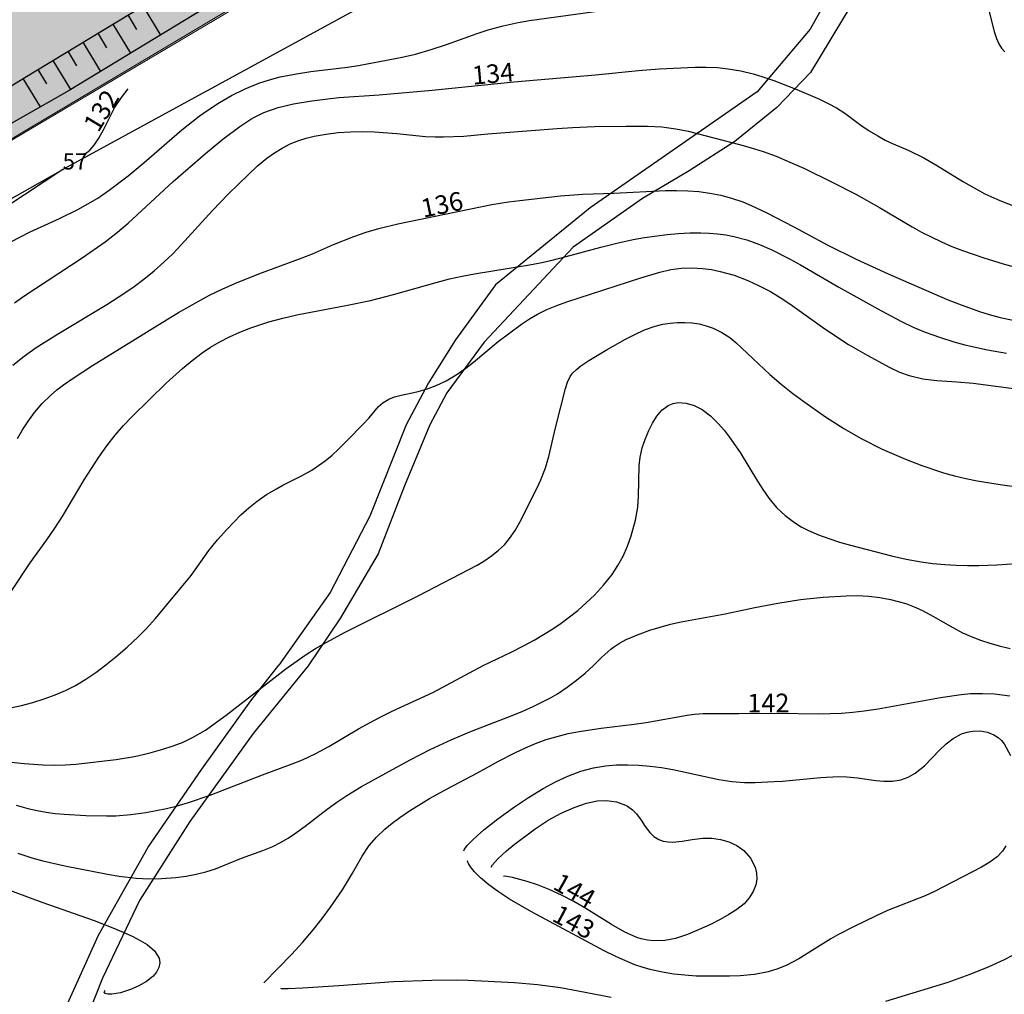
# Model space of a CAD drawing. Extents: x 24496248 to 24501472, y 6818601 to 6823692.
# Drawn here: x 24498535 to 24498647, y 6820321 to 6820433 of the extents above; entities that cross this region are included whole.
import ezdxf

# ---------------------------------------------------------------- set-up
doc = ezdxf.new("R2010")
doc.units = 0
for name, color, linetype in [('Geo_I', 2, 'Continuous'), ('Geo_II', 3, 'Continuous'), ('Korkeuskayrat_N2000_Z', 253, 'Continuous'), ('Korkeuskayrat_N2000_Z_Annotaatio', 253, 'Continuous'), ('Pintamerkit_viivat', 253, 'Continuous'), ('Pyykit', 253, 'Continuous'), ('Pyykkien numerot', 253, 'Continuous'), ('Rajaviivat', 253, 'Continuous'), ('Rakenteet_viivat', 253, 'Continuous'), ('Tieliikenneverkot_viivat', 253, 'Continuous'), ('Vesist÷t_viivat', 253, 'Continuous')]:
    doc.layers.add(name, color=color, linetype=linetype)
doc.styles.get("Standard").update_dxf_attribs({"font": 'romans.shx'})
pattern_1 = [(0, (0, 0), (1.09375, 2.1875), [0, -2.1875])]

msp = doc.modelspace()

# ---------------------------------------------------------------- hatches: boundary and pattern name
at = {"layer": 'Geo_I', "linetype": 'Continuous', "lineweight": 0, "transparency": 33554687}
h = msp.add_hatch(dxfattribs=at)
h.set_pattern_fill('DOTS', color=256, scale=35)
h.set_pattern_definition(pattern_1)
h.paths.add_polyline_path([(24498463.147, 6821414.646), (24498463.132, 6821405.901), (24498475.253, 6821353.368), (24498442.984, 6821312.137), (24498463.003, 6821287.687), (24498425.342, 6821242.003), (24498420.749, 6821193.314), (24498454.315, 6821182.018), (24498470.071, 6821163.877), (24498467.674, 6821124.857), (24498452.945, 6821090.628), (24498475.308, 6821077.621), (24498491.641, 6821046.128), (24498477.614, 6821020.099), (24498466.33, 6820984.581), (24498484.626, 6820942.501), (24498506.845, 6820925.66), (24498523.855, 6820928.457), (24498541.366, 6820917.097), (24498557.894, 6820917.905), (24498553.812, 6820988.754), (24498742.71, 6821023.715), (24498806.505, 6821119.465), (24498791.897, 6821250.974), (24498790.416, 6821322.028), (24498762.799, 6821341.208), (24498759.539, 6821370.637), (24498759.888, 6821407.341), (24498736.141, 6821445.62), (24498713.084, 6821464.272), (24498706.645, 6821498.71), (24498705.366, 6821524.995), (24498621.898, 6821510.05), (24498625.753, 6821460.282), (24498494.098, 6821415.38)])
h.paths.add_polyline_path([(24498244.25, 6820330.167), (24498235.766, 6820339.56), (24498298.655, 6820354.831), (24498369.676, 6820395.689), (24498424.244, 6820422.694), (24498498.782, 6820428.165), (24498581.165, 6820472.141), (24498650.026, 6820507.629), (24498684.676, 6820529.93), (24498685.87, 6820507.666), (24498650.824, 6820488.771), (24498472.095, 6820382.482), (24498355.668, 6820289.597), (24498270.938, 6820187.187), (24498248.179, 6820200.404), (24498226.486, 6820218.056), (24498216.177, 6820241.912), (24498216.876, 6820267.05), (24498226.721, 6820287.341), (24498241.653, 6820304.218)])
at = {"layer": 'Geo_II', "linetype": 'Continuous', "lineweight": 0, "transparency": 33554687}
h = msp.add_hatch(dxfattribs=at)
h.set_pattern_fill('DOTS', color=256, scale=35)
h.set_pattern_definition(pattern_1)
h.paths.add_polyline_path([(24496825.584, 6821398.058), (24496839.055, 6821382.442), (24496863.033, 6821374.365), (24496898.597, 6821377.057), (24496923.384, 6821386.212), (24496929.042, 6821403.712), (24496920.69, 6821432.79), (24496904.794, 6821443.021), (24496860.339, 6821440.329), (24496832.589, 6821444.368), (24496818.04, 6821439.521), (24496819.657, 6821418.79)])
h.paths.add_polyline_path([(24497700.797, 6820941.714), (24497699.18, 6820931.822), (24497708.215, 6820921.506), (24497703.046, 6820911.734), (24497694.904, 6820906.35), (24497670.681, 6820894.039), (24497641.562, 6820892.503), (24497599.236, 6820918.943), (24497560.122, 6820914.728), (24497525.267, 6820916.5), (24497520.744, 6820930.937), (24497524.969, 6820957.347), (24497519.41, 6820975.866), (24497510.144, 6820998.089), (24497513.85, 6821015.991), (24497523.733, 6821036.362), (24497534.852, 6821051.795), (24497514.965, 6821059.932), (24497491.363, 6821056.208), (24497483.909, 6821068.002), (24497472.108, 6821069.243), (24497440.431, 6821060.553), (24497413.723, 6821048.76), (24497394.469, 6821056.208), (24497375.835, 6821082.277), (24497317.45, 6821166.071), (24497301.302, 6821191.52), (24497292.606, 6821215.106), (24497280.805, 6821239.934), (24497257.202, 6821255.452), (24497231.116, 6821268.486), (24497195.091, 6821278.417), (24497160.308, 6821290.21), (24497135.783, 6821300.044), (24497121.752, 6821317.571), (24497105.773, 6821341.719), (24497088.624, 6821357.687), (24497038.841, 6821400.742), (24497013.806, 6821437.096), (24497013.504, 6821487.528), (24497021.474, 6821518.128), (24497010.475, 6821560.211), (24497013.537, 6821594.992), (24497012.677, 6821621.349), (24497000.934, 6821637.726), (24497027.224, 6821640.325), (24497041.669, 6821652.739), (24497038.202, 6821683.341), (24497026.256, 6821697.993), (24497052.194, 6821709.584), (24497070.227, 6821712.83), (24497088.098, 6821702.264), (24497083.024, 6821673.682), (24497074.432, 6821671.464), (24497060.152, 6821664.54), (24497059.336, 6821643.788), (24497047.939, 6821622.335), (24497038.133, 6821602.737), (24497049.931, 6821582.278), (24497069.974, 6821551.615), (24497069.092, 6821530.474), (24497084.958, 6821511.976), (24497093.773, 6821473.659), (24497114.487, 6821470.576), (24497146.66, 6821481.587), (24497173.544, 6821503.608), (24497177.063, 6821518.989), (24497155.475, 6821572.756), (24497139.168, 6821584.207), (24497163.457, 6821603.544), (24497199.815, 6821617.674), (24497239.815, 6821584.636), (24497223.795, 6821567.619), (24497207.282, 6821511.131), (24497218.714, 6821467.338), (24497125.987, 6821420.371), (24497127.893, 6821375.943), (24497183.939, 6821372.706), (24497265.078, 6821339.766), (24497390.831, 6821268.046), (24497457.29, 6821267.734), (24497447.341, 6821229.94), (24497407.554, 6821229.185), (24497372.048, 6821232.96), (24497346.111, 6821217.106), (24497336.29, 6821199.994), (24497336.542, 6821182.882), (24497367.236, 6821156.057), (24497409.93, 6821153.239), (24497449.402, 6821134.724), (24497485.288, 6821104.146), (24497516.011, 6821086.371), (24497552.832, 6821072.696), (24497571.469, 6821033.552), (24497585.18, 6820976.894), (24497619.643, 6820941.714)])
h.paths.add_polyline_path([(24497163.635, 6821073.524), (24497166.608, 6821058.739), (24497170.414, 6821052.761), (24497162.529, 6821037.817), (24497138.33, 6821035.915), (24497120.114, 6821037.274), (24497101.897, 6821043.523), (24497094.284, 6821051.674), (24497077.426, 6821058.467), (24497059.753, 6821061.728), (24497041.264, 6821061.728), (24497014.075, 6821069.607), (24496986.07, 6821077.487), (24496979.544, 6821088.627), (24496976.554, 6821106.56), (24496981.72, 6821125.58), (24496993.683, 6821147.317), (24497007.821, 6821163.347), (24497039.633, 6821166.608), (24497063.016, 6821170.14), (24497087.214, 6821173.401), (24497104.549, 6821184.295), (24497117.548, 6821163.51), (24497121.443, 6821138.867), (24497128.184, 6821111.786), (24497144.255, 6821098.087), (24497151.818, 6821093.127)])
h.paths.add_polyline_path([(24498541.366, 6820917.097), (24498557.894, 6820917.905), (24498582.092, 6820563.363), (24498592.385, 6820564.027), (24498554.211, 6820542.161), (24498509.424, 6820542.818), (24498455.556, 6820556.613), (24498429.709, 6820583.172), (24498420.134, 6820615.651), (24498379.381, 6820658.103), (24498344.299, 6820688.547), (24498331.163, 6820737.238), (24498302.198, 6820756.566), (24498292.483, 6820771.785), (24498310.279, 6820778.543), (24498333.413, 6820793.836), (24498367.224, 6820808.775), (24498396.053, 6820811.62), (24498418.475, 6820809.13), (24498432.356, 6820785.3), (24498433.424, 6820765.738), (24498442.677, 6820748.311), (24498464.744, 6820742.62), (24498495.604, 6820758.706), (24498545.05, 6820808.79), (24498552.434, 6820823.771), (24498554.391, 6820864.137), (24498545.676, 6820877.478)])
edge = h.paths.add_edge_path()
edge.add_line((24498141.572, 6820382.763), (24498114.399, 6820403.415))
edge.add_line((24498114.399, 6820403.415), (24498129.395, 6820439.259))
edge.add_line((24498129.395, 6820439.259), (24498115.402, 6820493.048))
edge.add_line((24498115.402, 6820493.048), (24498188.305, 6820547.468))
edge.add_line((24498188.305, 6820547.468), (24498220.524, 6820582.843))
edge.add_line((24498220.524, 6820582.843), (24498200.5, 6820599.694))
edge.add_line((24498200.5, 6820599.694), (24498138.32, 6820581.79))
edge.add_line((24498138.32, 6820581.79), (24498077.195, 6820565.465))
edge.add_line((24498077.195, 6820565.465), (24498081.44, 6820596.555))
edge.add_line((24498081.44, 6820596.555), (24498043.89, 6820612.939))
edge.add_line((24498043.89, 6820612.939), (24497985.186, 6820603.954))
edge.add_line((24497985.186, 6820603.954), (24497938.645, 6820593.913))
edge.add_line((24497938.645, 6820593.913), (24497943.934, 6820563.787))
edge.add_line((24497943.934, 6820563.787), (24497966.675, 6820532.605))
edge.add_line((24497966.675, 6820532.605), (24497942.307, 6820513.207))
edge.add_line((24497942.307, 6820513.207), (24497909.218, 6820495.274))
edge.add_line((24497909.218, 6820495.274), (24497893.515, 6820481.03))
edge.add_line((24497893.515, 6820481.03), (24497862.109, 6820467.51))
edge.add_line((24497862.109, 6820467.51), (24497847.877, 6820453.094))
edge.add_line((24497847.877, 6820453.094), (24497820.282, 6820448.111))
edge.add_line((24497820.282, 6820448.111), (24497803.991, 6820442.462))
edge.add_line((24497803.991, 6820442.462), (24497802.329, 6820412.892))
edge.add_line((24497802.329, 6820412.892), (24497791.823, 6820396.314))
edge.add_line((24497791.823, 6820396.314), (24497760.733, 6820394.31))
edge.add_line((24497760.733, 6820394.31), (24497742.681, 6820398.319))
edge.add_line((24497742.681, 6820398.319), (24497734.323, 6820374.6))
edge.add_line((24497734.323, 6820374.6), (24497751.038, 6820345.201))
edge.add_line((24497751.038, 6820345.201), (24497763.73, 6820321.417))
edge.add_line((24497763.73, 6820321.417), (24497947.182, 6820290.425))
edge.add_line((24497947.182, 6820290.425), (24498029.599, 6820335.467))
edge.add_line((24498029.599, 6820335.467), (24498066.908, 6820372.751))
edge.add_line((24498066.908, 6820372.751), (24498092.891, 6820389.395))
edge.add_arc((24498207.141, 6821046.019), 666.489, 260.129612, 264.354206)
h.paths.add_polyline_path([(24497650.874, 6820434.823), (24497654.519, 6820454.108), (24497619.354, 6820479.392), (24497610.777, 6820500.177), (24497608.204, 6820520.961), (24497586.119, 6820532.961), (24497545.165, 6820542.175), (24497534.873, 6820552.888), (24497540.019, 6820560.602), (24497570.466, 6820562.316), (24497581.831, 6820572.387), (24497566.873, 6820580.403), (24497526.305, 6820579.017), (24497496.485, 6820560.306), (24497497.872, 6820540.555), (24497525.264, 6820521.844), (24497551.715, 6820504.784), (24497555.891, 6820489.83), (24497546.843, 6820481.136), (24497524.222, 6820482.527), (24497517.61, 6820460.965), (24497564.658, 6820416.794), (24497580.684, 6820382.095), (24497621.495, 6820383.032), (24497636.164, 6820408.862)])
h.paths.add_polyline_path([(24497671.563, 6820638.304), (24497673.125, 6820651.026), (24497671.793, 6820670.327), (24497671.793, 6820695.173), (24497662.025, 6820712.92), (24497660.027, 6820720.463), (24497682.005, 6820727.784), (24497728.677, 6820761.883), (24497727.249, 6820786.144), (24497695.645, 6820798.311), (24497661.768, 6820790.851), (24497639.374, 6820790.851), (24497641.097, 6820813.803), (24497633.058, 6820833.313), (24497614.11, 6820844.789), (24497571.62, 6820847.658), (24497543.484, 6820843.067), (24497505.014, 6820843.067), (24497467.691, 6820851.674), (24497447.595, 6820874.053), (24497462.632, 6820882.527), (24497490.39, 6820895.382), (24497491.744, 6820913.649), (24497525.267, 6820916.5), (24497520.852, 6820931.071), (24497497.623, 6820934.281), (24497472.436, 6820932.694), (24497456.098, 6820918.862), (24497449.291, 6820905.029), (24497435.449, 6820898.907), (24497393.697, 6820900.494), (24497382.805, 6820908.431), (24497359.66, 6820919.995), (24497331.069, 6820925.664), (24497285.523, 6820919.865), (24497275.654, 6820894.34), (24497276.235, 6820866.494), (24497282.04, 6820841.548), (24497300.029, 6820786.669), (24497330.572, 6820773.952), (24497361.842, 6820759.054), (24497377.113, 6820741.976), (24497373.492, 6820718.941), (24497366.911, 6820694.462), (24497366.545, 6820659.023), (24497370.09, 6820646.111), (24497377.367, 6820631.302), (24497391.176, 6820629.388), (24497415.395, 6820633.789), (24497446.952, 6820628.655), (24497482.545, 6820619.121), (24497524.01, 6820620.221), (24497554.833, 6820628.655), (24497569.144, 6820638.922), (24497583.455, 6820657.624), (24497621.25, 6820649.923), (24497643.634, 6820640.023), (24497656.63, 6820635.625)])

# ---------------------------------------------------------------- linework, layer by layer
at = {"layer": 'Geo_I', "linetype": 'Continuous', "lineweight": 0, "flags": 128}
msp.add_lwpolyline([(24498934.831, 6820656.439), (24498472.095, 6820382.482), (24498354.908, 6820287.997), (24498302.138, 6820226.485), (24497984.846, 6819826.841), (24497862.125, 6819709.593), (24497767.508, 6819635.868), (24497731.448, 6819664.631), (24497631.171, 6819769.4), (24497474.874, 6819937.392), (24497396.153, 6820018.562)], dxfattribs=at)
msp.add_lwpolyline([(24498244.25, 6820330.167), (24498235.766, 6820339.56), (24498298.655, 6820354.831), (24498369.676, 6820395.689), (24498424.244, 6820422.694), (24498498.782, 6820428.165), (24498581.165, 6820472.141), (24498650.026, 6820507.629), (24498684.676, 6820529.93), (24498685.87, 6820507.666), (24498650.824, 6820488.771), (24498650.824, 6820488.771), (24498472.095, 6820382.482), (24498355.668, 6820289.597), (24498270.938, 6820187.187), (24498248.179, 6820200.404), (24498226.486, 6820218.056), (24498216.177, 6820241.912), (24498216.876, 6820267.05), (24498226.721, 6820287.341), (24498241.653, 6820304.218)], close=True, dxfattribs=at)
at = {"layer": 'Korkeuskayrat_N2000_Z', "linetype": 'Continuous'}
for points in [[(24498533.543, 6820407.3), (24498535.747, 6820408.411), (24498539.067, 6820409.951), (24498541.18, 6820410.991), (24498542.327, 6820411.608), (24498543.443, 6820412.274), (24498544.744, 6820413.162), (24498546.92, 6820414.826), (24498548.741, 6820416.319), (24498553.035, 6820420.046), (24498555.035, 6820421.608), (24498556.016, 6820422.304), (24498557.351, 6820423.181), (24498558.72, 6820423.985), (24498560.256, 6820424.754), (24498561.841, 6820425.4), (24498563.037, 6820425.789), (24498564.253, 6820426.108), (24498566.108, 6820426.472), (24498567.758, 6820426.706), (24498571.949, 6820427.227), (24498573.204, 6820427.421), (24498578.18, 6820428.35), (24498579.708, 6820428.705), (24498581.482, 6820429.218), (24498583.237, 6820429.813), (24498586.758, 6820431.072), (24498588.002, 6820431.468), (24498589.696, 6820431.943), (24498591.409, 6820432.325), (24498592.72, 6820432.543), (24498603.221, 6820433.976)], [(24498644.935, 6820434.437), (24498645.748, 6820431.287), (24498646.008, 6820430.498), (24498646.277, 6820429.885), (24498646.589, 6820429.37), (24498646.949, 6820428.96)], [(24498533.935, 6820400.307), (24498535.022, 6820401.098), (24498541.668, 6820405.469), (24498544.288, 6820407.293), (24498545.713, 6820408.393), (24498546.9, 6820409.406), (24498552.05, 6820414.16), (24498555.752, 6820417.349), (24498557.73, 6820418.987), (24498559.676, 6820420.463), (24498561.012, 6820421.341), (24498562.401, 6820422.061), (24498564.039, 6820422.625), (24498565.766, 6820423.021), (24498567.876, 6820423.384), (24498569.697, 6820423.619), (24498570.969, 6820423.741), (24498575.552, 6820424.061), (24498581.608, 6820424.598), (24498590.938, 6820425.552), (24498600.248, 6820426.34), (24498605.165, 6820426.83), (24498607.527, 6820427.028), (24498611.617, 6820427.229), (24498612.889, 6820427.223), (24498614.152, 6820427.16), (24498615.403, 6820427.035), (24498616.846, 6820426.8), (24498618.257, 6820426.467), (24498619.347, 6820426.131), (24498620.601, 6820425.682), (24498623.234, 6820424.649), (24498625.828, 6820423.554), (24498626.806, 6820423.088), (24498627.739, 6820422.575), (24498628.69, 6820421.951), (24498630.528, 6820420.607), (24498631.473, 6820419.96), (24498632.453, 6820419.361), (24498633.321, 6820418.898), (24498634.208, 6820418.477), (24498635.918, 6820417.735), (24498637.716, 6820416.864), (24498639.081, 6820416.07), (24498642.247, 6820414.129), (24498643.456, 6820413.429), (24498644.695, 6820412.764), (24498646.381, 6820411.983), (24498648.123, 6820411.317)], [(24498541.912, 6820417.355), (24498542.177, 6820417.434), (24498542.559, 6820417.758), (24498543.025, 6820418.307), (24498543.557, 6820419.104), (24498544.095, 6820420.078), (24498545.358, 6820422.56), (24498546.139, 6820423.756), (24498546.92, 6820424.734)], [(24498533.736, 6820393.21), (24498535.051, 6820394.251), (24498536.433, 6820395.216), (24498538.846, 6820396.739), (24498544.489, 6820400.141), (24498546.436, 6820401.399), (24498547.582, 6820402.187), (24498548.699, 6820403.01), (24498549.867, 6820403.954), (24498550.991, 6820404.95), (24498552.002, 6820405.919), (24498552.98, 6820406.922), (24498556.53, 6820410.842), (24498558.346, 6820412.722), (24498559.508, 6820413.869), (24498561.694, 6820415.942), (24498562.753, 6820416.832), (24498563.604, 6820417.443), (24498564.496, 6820417.986), (24498565.418, 6820418.452), (24498566.375, 6820418.842), (24498567.247, 6820419.117), (24498568.142, 6820419.338), (24498569.496, 6820419.583), (24498570.881, 6820419.747), (24498572.288, 6820419.837), (24498573.71, 6820419.858), (24498575.002, 6820419.822), (24498577.586, 6820419.631), (24498580.842, 6820419.315), (24498581.936, 6820419.257), (24498582.905, 6820419.247), (24498585.235, 6820419.359), (24498587.972, 6820419.6), (24498595.855, 6820420.209), (24498597.605, 6820420.328), (24498600.141, 6820420.447), (24498603.707, 6820420.501), (24498606.165, 6820420.485), (24498607.8, 6820420.395), (24498609.402, 6820420.192), (24498610.81, 6820419.896), (24498616.674, 6820418.399), (24498617.895, 6820418.062), (24498619.383, 6820417.588), (24498620.859, 6820417.045), (24498622.442, 6820416.385), (24498624.008, 6820415.671), (24498627.342, 6820414.058), (24498629.947, 6820412.716), (24498632.666, 6820411.19), (24498636.368, 6820408.981), (24498637.469, 6820408.389), (24498639.747, 6820407.279), (24498640.922, 6820406.764), (24498642.125, 6820406.292), (24498644.583, 6820405.443), (24498646.764, 6820404.762), (24498649.277, 6820404.082)], [(24498534.304, 6820384.842), (24498534.85, 6820385.815), (24498535.448, 6820386.75), (24498536.241, 6820387.817), (24498537.107, 6820388.818), (24498538.048, 6820389.75), (24498538.779, 6820390.378), (24498539.546, 6820390.971), (24498540.621, 6820391.731), (24498542.864, 6820393.182), (24498550.778, 6820398.072), (24498552.676, 6820399.207), (24498554.814, 6820400.43), (24498556.214, 6820401.189), (24498557.631, 6820401.898), (24498559.083, 6820402.545), (24498561.828, 6820403.644), (24498566.768, 6820405.462), (24498567.94, 6820405.921), (24498570.367, 6820406.975), (24498572.653, 6820407.891), (24498574.078, 6820408.383), (24498575.529, 6820408.818), (24498577.694, 6820409.352), (24498588.414, 6820411.55), (24498590.329, 6820411.855), (24498591.599, 6820412.017), (24498596.263, 6820412.544), (24498598.804, 6820412.738), (24498602.348, 6820412.851), (24498608.223, 6820413.151), (24498609.5, 6820413.158), (24498610.773, 6820413.116), (24498612.04, 6820413.017), (24498613.303, 6820412.849), (24498614.55, 6820412.606), (24498615.778, 6820412.281), (24498617.055, 6820411.839), (24498618.01, 6820411.446), (24498619.718, 6820410.642), (24498622.896, 6820408.988), (24498626.751, 6820406.914), (24498630.01, 6820405.293), (24498633.636, 6820403.643), (24498640.398, 6820400.708), (24498641.674, 6820400.191), (24498644.059, 6820399.334), (24498645.165, 6820398.993), (24498646.432, 6820398.659), (24498649.005, 6820398.118)], [(24498533.636, 6820367.473), (24498535.732, 6820370.664), (24498537.624, 6820373.263), (24498538.554, 6820374.622), (24498539.453, 6820376.028), (24498541.9, 6820380.113), (24498542.726, 6820381.429), (24498543.578, 6820382.72), (24498544.473, 6820383.998), (24498545.421, 6820385.222), (24498546.379, 6820386.308), (24498547.388, 6820387.348), (24498551.259, 6820391.149), (24498553.111, 6820392.827), (24498554.223, 6820393.747), (24498555.374, 6820394.612), (24498556.319, 6820395.244), (24498557.297, 6820395.826), (24498558.467, 6820396.434), (24498559.672, 6820396.98), (24498560.905, 6820397.472), (24498562.951, 6820398.159), (24498564.551, 6820398.58), (24498566.176, 6820398.935), (24498571.95, 6820400.036), (24498574.557, 6820400.605), (24498577.185, 6820401.268), (24498582.083, 6820402.658), (24498583.601, 6820403.046), (24498585.023, 6820403.354), (24498586.443, 6820403.616), (24498592.719, 6820404.654), (24498593.933, 6820404.889), (24498595.152, 6820405.164), (24498596.886, 6820405.609), (24498600.861, 6820406.684), (24498602.701, 6820407.144), (24498604.553, 6820407.548), (24498605.838, 6820407.78), (24498608.417, 6820408.126), (24498609.71, 6820408.239), (24498610.999, 6820408.305), (24498612.281, 6820408.315), (24498613.235, 6820408.281), (24498614.181, 6820408.204), (24498615.116, 6820408.079), (24498616.04, 6820407.901), (24498617.508, 6820407.496), (24498618.95, 6820406.97), (24498620.371, 6820406.351), (24498622.382, 6820405.342), (24498623.635, 6820404.647), (24498628.013, 6820402.126), (24498632.827, 6820399.432), (24498635.161, 6820398.198), (24498636.511, 6820397.559), (24498637.884, 6820396.98), (24498639.494, 6820396.393), (24498641.128, 6820395.887), (24498642.404, 6820395.545), (24498644.973, 6820394.964), (24498647.15, 6820394.567)], [(24498533.472, 6820354.113), (24498534.745, 6820354.374), (24498536.048, 6820354.711), (24498537.328, 6820355.111), (24498538.581, 6820355.575), (24498539.756, 6820356.082), (24498540.895, 6820356.656), (24498542.08, 6820357.361), (24498543.224, 6820358.136), (24498544.382, 6820359.001), (24498545.51, 6820359.909), (24498546.814, 6820361.028), (24498548.066, 6820362.193), (24498548.975, 6820363.116), (24498550.051, 6820364.306), (24498554.108, 6820369.215), (24498556.137, 6820372.058), (24498557.122, 6820373.284), (24498558.18, 6820374.472), (24498559.791, 6820376.108), (24498560.691, 6820376.919), (24498561.625, 6820377.672), (24498562.712, 6820378.433), (24498563.826, 6820379.108), (24498564.573, 6820379.509), (24498566.715, 6820380.565), (24498567.88, 6820381.231), (24498569.398, 6820382.295), (24498570.186, 6820382.95), (24498570.936, 6820383.634), (24498571.955, 6820384.636), (24498573.714, 6820386.44), (24498574.423, 6820387.214), (24498575.495, 6820388.487), (24498576.03, 6820388.963), (24498576.645, 6820389.344), (24498577.321, 6820389.602), (24498578.068, 6820389.783), (24498579.851, 6820390.146), (24498580.944, 6820390.462), (24498582.071, 6820390.889), (24498583.205, 6820391.433), (24498584.329, 6820392.099), (24498585.434, 6820392.866), (24498586.34, 6820393.565), (24498589.153, 6820395.89), (24498590.474, 6820396.913), (24498591.817, 6820397.881), (24498592.715, 6820398.484), (24498593.639, 6820399.035), (24498594.706, 6820399.561), (24498595.819, 6820400.016), (24498596.967, 6820400.425), (24498605.404, 6820403.191), (24498607.608, 6820403.833), (24498608.864, 6820404.109), (24498610.062, 6820404.266), (24498611.269, 6820404.316), (24498612.478, 6820404.256), (24498613.484, 6820404.119), (24498614.486, 6820403.913), (24498616.066, 6820403.462), (24498617.624, 6820402.878), (24498618.942, 6820402.279), (24498620.229, 6820401.597), (24498621.341, 6820400.925), (24498622.426, 6820400.202), (24498626.139, 6820397.525), (24498628.124, 6820396.196), (24498629.125, 6820395.574), (24498631.258, 6820394.352), (24498633.852, 6820392.926), (24498634.928, 6820392.423), (24498636.035, 6820392.016), (24498637.601, 6820391.644), (24498639.205, 6820391.446), (24498641.488, 6820391.312), (24498643.358, 6820391.137), (24498650.572, 6820390.193)], [(24498528.395, 6820348.433), (24498535.04, 6820347.753), (24498537.193, 6820347.591), (24498538.459, 6820347.565), (24498539.717, 6820347.595), (24498540.962, 6820347.678), (24498545.563, 6820348.203), (24498547.623, 6820348.548), (24498549.268, 6820348.931), (24498550.883, 6820349.389), (24498552.046, 6820349.767), (24498553.18, 6820350.197), (24498554.276, 6820350.706), (24498555.725, 6820351.568), (24498558.094, 6820353.277), (24498564.907, 6820358.541), (24498567.12, 6820360.113), (24498568.294, 6820360.855), (24498569.495, 6820361.558), (24498571.683, 6820362.742), (24498580.025, 6820366.898), (24498586.752, 6820370.392), (24498587.523, 6820370.844), (24498588.383, 6820371.433), (24498589.181, 6820372.083), (24498589.845, 6820372.722), (24498590.44, 6820373.41), (24498591.072, 6820374.325), (24498591.62, 6820375.295), (24498593.552, 6820379.148), (24498594.013, 6820380.131), (24498594.542, 6820381.507), (24498594.912, 6820382.775), (24498595.688, 6820386.071), (24498596.81, 6820390.559), (24498597.041, 6820391.277), (24498597.36, 6820391.915), (24498597.632, 6820392.278), (24498598.062, 6820392.708), (24498598.573, 6820393.119), (24498599.475, 6820393.741), (24498601.582, 6820394.998), (24498603.673, 6820396.174), (24498604.645, 6820396.687), (24498605.841, 6820397.234), (24498607.074, 6820397.668), (24498607.922, 6820397.876), (24498608.78, 6820398.014), (24498609.614, 6820398.083), (24498610.446, 6820398.09), (24498611.27, 6820398.035), (24498612.08, 6820397.913), (24498612.891, 6820397.712), (24498613.674, 6820397.436), (24498614.66, 6820396.951), (24498615.576, 6820396.348), (24498616.251, 6820395.795), (24498620.158, 6820392.15), (24498621.44, 6820391.055), (24498622.785, 6820389.988), (24498624.035, 6820389.05), (24498626.498, 6820387.308), (24498628.602, 6820385.967), (24498630.573, 6820384.847), (24498632.957, 6820383.638), (24498634.283, 6820383.037), (24498635.624, 6820382.476), (24498637.507, 6820381.76), (24498639.948, 6820380.937), (24498641.22, 6820380.586), (24498642.508, 6820380.284), (24498643.809, 6820380.021), (24498646.426, 6820379.581), (24498652.682, 6820378.696)], [(24498534.141, 6820343.006), (24498535.477, 6820342.625), (24498536.52, 6820342.375), (24498537.567, 6820342.177), (24498538.583, 6820342.043), (24498539.605, 6820341.948), (24498542.101, 6820341.808), (24498544.432, 6820341.765), (24498545.511, 6820341.791), (24498547.229, 6820341.933), (24498548.95, 6820342.174), (24498551.286, 6820342.615), (24498552.375, 6820342.877), (24498553.818, 6820343.288), (24498556.258, 6820344.119), (24498562.238, 6820346.45), (24498565.637, 6820347.708), (24498566.821, 6820348.184), (24498568.334, 6820348.887), (24498569.808, 6820349.675), (24498573.197, 6820351.692), (24498574.52, 6820352.437), (24498575.814, 6820353.107), (24498577.129, 6820353.742), (24498581.673, 6820355.867), (24498587.42, 6820358.914), (24498590.619, 6820360.443), (24498592.047, 6820361.171), (24498593.238, 6820361.828), (24498595.378, 6820363.133), (24498596.325, 6820363.774), (24498597.288, 6820364.48), (24498598.219, 6820365.223), (24498599.196, 6820366.075), (24498600.125, 6820366.967), (24498601.179, 6820368.108), (24498602.132, 6820369.312), (24498602.813, 6820370.334), (24498603.404, 6820371.398), (24498603.917, 6820372.542), (24498604.337, 6820373.712), (24498604.816, 6820375.5), (24498605.067, 6820377.002), (24498605.158, 6820378.27), (24498605.229, 6820381.732), (24498605.335, 6820382.69), (24498605.589, 6820383.788), (24498605.947, 6820384.841), (24498606.318, 6820385.739), (24498606.738, 6820386.582), (24498607.237, 6820387.383), (24498607.808, 6820388.058), (24498608.559, 6820388.618), (24498609.108, 6820388.837), (24498609.696, 6820388.94), (24498610.588, 6820388.887), (24498611.504, 6820388.617), (24498612.416, 6820388.147), (24498613.379, 6820387.424), (24498614.298, 6820386.523), (24498614.915, 6820385.807), (24498615.512, 6820385.037), (24498616.743, 6820383.241), (24498618.723, 6820379.971), (24498619.409, 6820378.905), (24498620.14, 6820377.888), (24498620.938, 6820376.943), (24498621.892, 6820376.034), (24498622.943, 6820375.247), (24498623.732, 6820374.772), (24498624.559, 6820374.35), (24498625.699, 6820373.852), (24498626.882, 6820373.41), (24498628.099, 6820373.012), (24498629.331, 6820372.654), (24498634.042, 6820371.443), (24498635.714, 6820371.073), (24498637.4, 6820370.769), (24498638.747, 6820370.587), (24498640.099, 6820370.457), (24498641.4, 6820370.377), (24498642.699, 6820370.34), (24498643.993, 6820370.345), (24498646.033, 6820370.421), (24498648.257, 6820370.558)], [(24498534.317, 6820337.506), (24498535.926, 6820336.973), (24498537.171, 6820336.635), (24498539.693, 6820336.073), (24498544.576, 6820335.109), (24498545.879, 6820334.889), (24498547.836, 6820334.667), (24498549.285, 6820334.602), (24498550.723, 6820334.62), (24498552.343, 6820334.736), (24498553.523, 6820334.89), (24498554.674, 6820335.106), (24498555.792, 6820335.388), (24498556.866, 6820335.735), (24498559.847, 6820336.952), (24498562.299, 6820337.834), (24498563.427, 6820338.295), (24498564.308, 6820338.734), (24498565.175, 6820339.242), (24498565.892, 6820339.714), (24498567.126, 6820340.612), (24498569.621, 6820342.533), (24498570.722, 6820343.332), (24498571.86, 6820344.098), (24498573.526, 6820345.108), (24498574.721, 6820345.786), (24498579.105, 6820348.164), (24498581.374, 6820349.342), (24498583.852, 6820350.486), (24498586.096, 6820351.427), (24498590.721, 6820353.213), (24498591.94, 6820353.714), (24498593.13, 6820354.241), (24498595.103, 6820355.228), (24498595.893, 6820355.686), (24498597.022, 6820356.441), (24498598.082, 6820357.247), (24498599.064, 6820358.066), (24498599.974, 6820358.897), (24498600.974, 6820359.888), (24498601.988, 6820360.806), (24498602.298, 6820361.043), (24498602.996, 6820361.493), (24498603.749, 6820361.891), (24498605.055, 6820362.451), (24498606.447, 6820362.947), (24498607.609, 6820363.316), (24498608.807, 6820363.644), (24498610.018, 6820363.91), (24498615.048, 6820364.842), (24498618.446, 6820365.561), (24498621.048, 6820366.059), (24498623.648, 6820366.447), (24498626.224, 6820366.724), (24498628.862, 6820366.898), (24498630.164, 6820366.904), (24498631.43, 6820366.833), (24498632.678, 6820366.686), (24498633.903, 6820366.465), (24498634.789, 6820366.254), (24498635.656, 6820365.995), (24498636.626, 6820365.631), (24498637.566, 6820365.202), (24498638.729, 6820364.579), (24498641.029, 6820363.251), (24498642.146, 6820362.671), (24498643.301, 6820362.151), (24498644.202, 6820361.807), (24498645.123, 6820361.502), (24498646.331, 6820361.161), (24498647.559, 6820360.873)], [(24498562.397, 6820322.728), (24498565.601, 6820325.979), (24498566.813, 6820327.317), (24498568.072, 6820328.812), (24498569.057, 6820330.054), (24498570.012, 6820331.336), (24498571.358, 6820333.32), (24498572.512, 6820335.219), (24498573.604, 6820337.159), (24498574.415, 6820338.397), (24498575.245, 6820339.356), (24498576.194, 6820340.25), (24498577.029, 6820340.941), (24498577.914, 6820341.604), (24498579.004, 6820342.343), (24498581.3, 6820343.741), (24498583.305, 6820344.867), (24498586.773, 6820346.688), (24498589.182, 6820348.007), (24498591.106, 6820349.001), (24498592.252, 6820349.544), (24498593.416, 6820350.038), (24498594.632, 6820350.475), (24498595.871, 6820350.845), (24498597.126, 6820351.154), (24498598.377, 6820351.403), (24498600.89, 6820351.783), (24498604.646, 6820352.239), (24498606.018, 6820352.438), (24498610.71, 6820353.268), (24498611.529, 6820353.384), (24498612.538, 6820353.453), (24498613.579, 6820353.468), (24498616.608, 6820353.454), (24498621.032, 6820353.503), (24498625.69, 6820353.427), (24498627.035, 6820353.442), (24498628.331, 6820353.501), (24498629.628, 6820353.605), (24498630.924, 6820353.754), (24498632.497, 6820353.99), (24498639.609, 6820355.289), (24498641.995, 6820355.636), (24498643.035, 6820355.723), (24498644.42, 6820355.751), (24498645.8, 6820355.681), (24498647.545, 6820355.467)], [(24498585.218, 6820337.795), (24498585.289, 6820337.964), (24498585.615, 6820338.377), (24498586.181, 6820338.979), (24498586.772, 6820339.538), (24498587.487, 6820340.162), (24498589.096, 6820341.448), (24498590.99, 6820342.821), (24498592.589, 6820343.882), (24498594.264, 6820344.892), (24498595.673, 6820345.648), (24498597.088, 6820346.303), (24498598.585, 6820346.86), (24498600.029, 6820347.256), (24498601.38, 6820347.487), (24498602.652, 6820347.583), (24498603.928, 6820347.605), (24498605.207, 6820347.561), (24498606.499, 6820347.454), (24498607.784, 6820347.292), (24498609.057, 6820347.08), (24498614.308, 6820345.931), (24498615.788, 6820345.689), (24498617.247, 6820345.565), (24498618.459, 6820345.567), (24498620.628, 6820345.677), (24498621.592, 6820345.745), (24498625.937, 6820346.163), (24498628.02, 6820346.255), (24498628.941, 6820346.233), (24498630.149, 6820346.116), (24498632.253, 6820345.823), (24498633.16, 6820345.739), (24498634.14, 6820345.734), (24498635.076, 6820345.872), (24498635.931, 6820346.18), (24498636.734, 6820346.64), (24498637.792, 6820347.5), (24498639.513, 6820349.277), (24498640.261, 6820349.983), (24498641.053, 6820350.595), (24498642.03, 6820351.12), (24498642.653, 6820351.331), (24498643.281, 6820351.451), (24498644.156, 6820351.463), (24498644.982, 6820351.311), (24498645.724, 6820351.013), (24498646.187, 6820350.717), (24498646.575, 6820350.367), (24498646.884, 6820349.978), (24498647.615, 6820348.668)], [(24498588.339, 6820335.937), (24498588.505, 6820336.196), (24498589.111, 6820336.854), (24498590.096, 6820337.776), (24498590.967, 6820338.499), (24498593.353, 6820340.288), (24498594.857, 6820341.277), (24498596.319, 6820342.085), (24498597.797, 6820342.744), (24498599.233, 6820343.221), (24498600.437, 6820343.471), (24498601.508, 6820343.536), (24498602.656, 6820343.373), (24498603.666, 6820343.009), (24498603.913, 6820342.874), (24498604.468, 6820342.474), (24498604.936, 6820342.008), (24498605.463, 6820341.284), (24498605.929, 6820340.545), (24498606.44, 6820339.862), (24498606.914, 6820339.421), (24498607.47, 6820339.08), (24498607.986, 6820338.891), (24498608.541, 6820338.794), (24498609.046, 6820338.782), (24498610.136, 6820338.9), (24498611.293, 6820339.093), (24498612.507, 6820339.226), (24498613.507, 6820339.211), (24498614.506, 6820339.071), (24498615.47, 6820338.799), (24498616.369, 6820338.384), (24498617.159, 6820337.829), (24498617.939, 6820336.953), (24498618.456, 6820335.935), (24498618.629, 6820335.215), (24498618.653, 6820334.559), (24498618.551, 6820333.905), (24498618.258, 6820333.139), (24498617.801, 6820332.415), (24498617.202, 6820331.749), (24498616.395, 6820331.093), (24498615.472, 6820330.502), (24498614.468, 6820329.95), (24498613.285, 6820329.354), (24498612.065, 6820328.788), (24498610.736, 6820328.234), (24498609.393, 6820327.792), (24498608.155, 6820327.544), (24498606.922, 6820327.493), (24498606.178, 6820327.578), (24498605.444, 6820327.745), (24498604.964, 6820327.897), (24498603.609, 6820328.5), (24498602.093, 6820329.361), (24498599.139, 6820331.202), (24498597.784, 6820331.997), (24498596.364, 6820332.737), (24498594.963, 6820333.376), (24498593.629, 6820333.9), (24498592.456, 6820334.289), (24498590.764, 6820334.74), (24498589.888, 6820334.895), (24498589.761, 6820334.863)], [(24498647.079, 6820338.338), (24498646.685, 6820337.733), (24498646.088, 6820337.107), (24498645.267, 6820336.49), (24498644.314, 6820335.922), (24498638.933, 6820333.15), (24498637.858, 6820332.663), (24498633.563, 6820330.963), (24498632.195, 6820330.345), (24498629.764, 6820329.159), (24498627.893, 6820328.187), (24498627.105, 6820327.739), (24498623.439, 6820325.446), (24498622.101, 6820324.752), (24498621.04, 6820324.323), (24498619.943, 6820323.988), (24498618.376, 6820323.681), (24498616.764, 6820323.518), (24498615.523, 6820323.466), (24498613, 6820323.46), (24498611.725, 6820323.497), (24498610.448, 6820323.579), (24498609.173, 6820323.721), (24498607.906, 6820323.929), (24498606.651, 6820324.206), (24498605.695, 6820324.472), (24498604.753, 6820324.785), (24498603.933, 6820325.103), (24498602.584, 6820325.706), (24498601.255, 6820326.371), (24498592.953, 6820330.832), (24498590.45, 6820332.269), (24498589.175, 6820333.099), (24498588.058, 6820333.919), (24498587.13, 6820334.702), (24498586.455, 6820335.375), (24498585.979, 6820335.951), (24498585.745, 6820336.319), (24498585.645, 6820336.573), (24498585.672, 6820336.688)], [(24498531.097, 6820334.141), (24498537.07, 6820331.941), (24498543.018, 6820329.834), (24498545.181, 6820328.993), (24498546.339, 6820328.5), (24498547.433, 6820327.993), (24498548.292, 6820327.552), (24498549.071, 6820327.092), (24498549.935, 6820326.365), (24498550.435, 6820325.549), (24498550.523, 6820325), (24498550.427, 6820324.45), (24498550.157, 6820323.928), (24498549.738, 6820323.44), (24498548.996, 6820322.861), (24498548.121, 6820322.369), (24498547.195, 6820321.966), (24498546.027, 6820321.588), (24498545.046, 6820321.415), (24498544.584, 6820321.421), (24498544.29, 6820321.509), (24498544.189, 6820321.666), (24498544.307, 6820321.869)], [(24498647.748, 6820325.786), (24498646.89, 6820325.347), (24498645.117, 6820324.56), (24498642.974, 6820323.683), (24498640.44, 6820322.745), (24498633.326, 6820320.571)], [(24498602.045, 6820321.051), (24498598.271, 6820321.783), (24498596.263, 6820322.134), (24498593.628, 6820322.495), (24498590.992, 6820322.736), (24498585.698, 6820322.999), (24498584.367, 6820323.028), (24498581.562, 6820323.001), (24498577.192, 6820322.837), (24498570.948, 6820322.367), (24498566.794, 6820322.099), (24498565.164, 6820322.037), (24498564.422, 6820322.046), (24498564.32, 6820322.072)]]:
    msp.add_lwpolyline(points, dxfattribs=at)
at = {"layer": 'Pintamerkit_viivat', "linetype": 'Continuous'}
for points in [[(24498548.577, 6820434.209), (24498550.587, 6820430.879)], [(24498546.867, 6820433.179), (24498547.877, 6820431.509)], [(24498545.157, 6820432.139), (24498547.167, 6820428.809)], [(24498543.447, 6820431.099), (24498544.457, 6820429.439)], [(24498541.747, 6820430.069), (24498543.757, 6820426.739)], [(24498540.037, 6820429.029), (24498541.037, 6820427.369)], [(24498538.327, 6820427.989), (24498540.337, 6820424.659)], [(24498536.617, 6820426.959), (24498537.607, 6820425.309)], [(24498534.907, 6820425.919), (24498536.867, 6820422.679)]]:
    msp.add_lwpolyline(points, dxfattribs=at)
at = {"layer": 'Pyykit'}
msp.add_point((24498539.443, 6820415.537), dxfattribs=at)
at = {"layer": 'Rajaviivat', "linetype": 'Continuous'}
for points in [[(24498686.593, 6820495.805), (24498539.443, 6820415.537)], [(24498539.443, 6820415.537), (24498491.536, 6820383.876)], [(24498491.599, 6820388.479), (24498539.443, 6820415.537)]]:
    msp.add_lwpolyline(points, dxfattribs=at)
at = {"layer": 'Rakenteet_viivat', "linetype": 'Continuous'}
for points in [[(24498370.669, 6820307.803), (24498391.42, 6820325.974), (24498408.165, 6820339.736), (24498424.318, 6820352.753), (24498440.437, 6820364.645), (24498458.659, 6820377.558), (24498476.157, 6820389.425), (24498496.337, 6820402.302), (24498515.274, 6820413.908), (24498535.124, 6820426.049), (24498557.572, 6820439.673), (24498580.846, 6820453.754), (24498601.863, 6820466.351), (24498621.361, 6820478.029), (24498641.573, 6820489.945), (24498659.393, 6820500.708), (24498679.545, 6820512.839), (24498700.785, 6820525.611), (24498723.376, 6820539.215), (24498745.522, 6820552.166), (24498762.913, 6820562.66), (24498783.426, 6820574.843), (24498805.156, 6820588.223)], [(24498540.174, 6820424.561), (24498533.026, 6820420.493)]]:
    msp.add_lwpolyline(points, dxfattribs=at)
at = {"layer": 'Tieliikenneverkot_viivat', "linetype": 'Continuous'}
for points in [[(24498650.824, 6820488.771), (24498646.663, 6820475.145), (24498641.61, 6820458.715), (24498639.224, 6820451.132), (24498638.101, 6820448.043), (24498635.013, 6820443.97), (24498630.93, 6820440.831), (24498627.599, 6820436.693), (24498624.76, 6820431.551), (24498618.684, 6820424.415), (24498599.658, 6820411.156), (24498588.848, 6820402.384), (24498584.271, 6820396.086), (24498581.179, 6820391.2), (24498578.628, 6820386.412), (24498574.498, 6820375.976), (24498569.978, 6820367.262), (24498564.113, 6820358.968)], [(24498660.926, 6820463.975), (24498654.833, 6820468.013), (24498650.032, 6820466.86), (24498647.926, 6820463.911), (24498645.54, 6820456.328), (24498642.663, 6820447.832), (24498640.034, 6820444.673), (24498637.372, 6820442.503), (24498632.464, 6820438.655), (24498629.436, 6820434.274), (24498624.765, 6820426.594), (24498620.938, 6820422.607), (24498616.159, 6820418.74), (24498610.945, 6820415.389), (24498605.628, 6820412.214), (24498597.698, 6820406.661), (24498587.531, 6820395.83), (24498583.287, 6820390.047), (24498581.326, 6820386.392), (24498578.448, 6820379.433), (24498575.453, 6820371.662), (24498571.148, 6820364.36), (24498567.444, 6820358.899)], [(24498539.465, 6820319.16), (24498543.528, 6820328.163), (24498549.188, 6820338.2), (24498555.34, 6820347.099), (24498560.913, 6820354.896), (24498564.113, 6820358.968)], [(24498567.444, 6820358.899), (24498561.185, 6820351.165), (24498553.951, 6820341.115), (24498548.222, 6820332.129), (24498543.992, 6820323.248), (24498540.292, 6820313.917)]]:
    msp.add_lwpolyline(points, dxfattribs=at)
at = {"layer": 'Vesist÷t_viivat', "linetype": 'Continuous'}
msp.add_lwpolyline([(24498588.212, 6820453.175), (24498566.51, 6820440.554), (24498540.174, 6820424.561)], dxfattribs=at)

# ---------------------------------------------------------------- texts
at = {"layer": 'Korkeuskayrat_N2000_Z_Annotaatio'}
for s, rotation, p in [('134', 5.14904, (24498586.258, 6820425.21)), ('132', 58.7898, (24498543.506, 6820419.656)), ('136', 11.59581, (24498580.589, 6820410.026)), ('142', 0.39911, (24498617.575, 6820353.574)), ('144', 330.57961, (24498595.258, 6820333.512)), ('143', 332.01018, (24498595.149, 6820329.86))]:
    msp.add_text(s, height=2.117, rotation=rotation, dxfattribs=at).set_placement(p)
at = {"layer": 'Pyykkien numerot'}
msp.add_text('57', height=1.853, rotation=360, dxfattribs=at).set_placement((24498539.443, 6820415.537))

doc.saveas('drawing.dxf')
